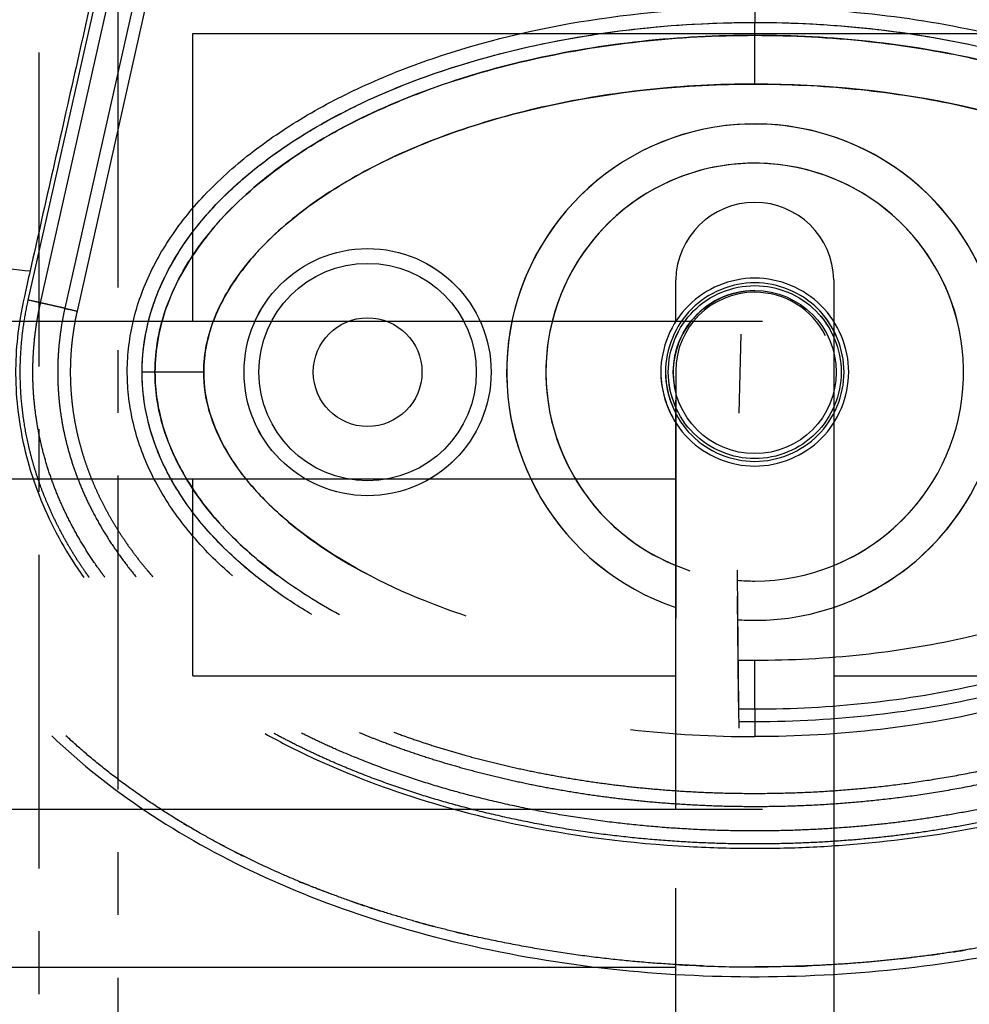
# Model space of a CAD drawing. Units: millimetres. Extents: x 665 to 17788, y 773 to 15432.
# Drawn here: x 13103 to 13199, y 7212 to 7312 of the extents above; entities that cross this region are included whole.
import ezdxf

# ---------------------------------------------------------------- set-up
doc = ezdxf.new("R2010")
doc.units = ezdxf.units.MM
doc.linetypes.add('CENTER', pattern=[50.8, 31.75, -6.35, 6.35, -6.35])
for name, color, linetype in [('Make2D$\\M+5BFC9\\M+5BCFB\\M+5CFDF$\\M+5C6D5\\M+5CDA8\\M+5CFDF', 18, 'Continuous'), ('Make2D$\\M+5BFC9\\M+5BCFB\\M+5CFDF$\\M+5D5FD\\M+5C7D0\\M+5CFDF', 18, 'Continuous'), ('MAKE2D_______', 7, 'Continuous')]:
    doc.layers.add(name, color=color, linetype=linetype)

# ---------------------------------------------------------------- blocks, each defined once
blk = doc.blocks.new('ainanrt')
at = {"layer": 'Make2D$\\M+5BFC9\\M+5BCFB\\M+5CFDF$\\M+5C6D5\\M+5CDA8\\M+5CFDF', "color": 0}
for p, q in [((-234.732, 8), (-259.735, 8)), ((-262.892, 1.701), (-262.892, 1.707)), ((-238.995, 1.571), (-231.005, 1.385)), ((-240.854, -8), (-259.886, -8))]:
    blk.add_line(p, q, dxfattribs=at)
for centre, radius in [((-234.854, 39.18), 11), ((-234.854, 39.18), 11), ((-234.854, 39.18), 5.5), ((-234.854, 39.18), 5.5), ((-234.854, 0), 8.25)]:
    blk.add_circle(centre, radius, dxfattribs=at)
for centre, radius, start, end in [((-234.854, 0), 8.25, 0, 104.14111), ((-234.753, 0.021), 7.979, 359.8493, 89.84851), ((-160.879, 0.005), 134.153, 177.46858, 180.00226), ((-234.779, -0.009), 8.005, 296.67955, 0.06132)]:
    blk.add_arc(centre, radius, start, end, dxfattribs=at)
for points, weights, degree, knots in [([(-224.162, 85.534), (-223.461, 85.375), (-222.76, 85.218), (-222.058, 85.06), (-220.656, 84.744), (-219.254, 84.429), (-217.851, 84.113), (-212.24, 82.848), (-206.629, 81.582), (-201.016, 80.32), (-196.928, 79.401), (-192.839, 78.485), (-188.75, 77.566), (-184.63, 76.643), (-180.512, 75.708), (-176.398, 74.76), (-173.542, 74.1), (-170.247, 73.325), (-167.366, 72.748)], [1, 1, 1, 1, 1, 1, 1, 1, 1, 1, 1, 1, 1, 0.999997015652, 0.999997015652, 1, 1, 1, 1], 3, [0, 0, 0, 0, 2.155785, 2.155785, 2.155785, 6.468069, 6.468069, 6.468069, 23.725497, 23.725497, 23.725497, 36.296469, 36.296469, 36.296469, 48.963946, 48.963946, 48.963946, 58.217757, 58.217757, 58.217757, 58.217757]), ([(-255.618, 67.355), (-255.539, 67.411), (-255.461, 67.467), (-255.382, 67.523), (-253.165, 69.1), (-250.796, 70.436), (-248.3, 71.517), (-245.996, 72.512), (-243.597, 73.254), (-241.133, 73.733), (-238.758, 74.19), (-236.349, 74.387), (-233.932, 74.32), (-231.787, 74.259), (-229.659, 73.992), (-227.566, 73.521)], [1.07077037831, 1.07077037831, 1.07077037831, 1.07077037831, 1.06686459369, 1.06686459369, 1.07077037831, 1.06662172492, 1.06662172492, 1.07077037831, 1.06653016003, 1.06653016003, 1.07077037831, 1.06744908633, 1.06744908633, 1.07077037831], 3, [182.611037, 182.611037, 182.611037, 182.611037, 182.900382, 182.900382, 182.900382, 191.04555, 191.04555, 191.04555, 198.562353, 198.562353, 198.562353, 205.80175, 205.80175, 205.80175, 212.227124, 212.227124, 212.227124, 212.227124]), ([(-255.6, 65.767), (-255.115, 66.133), (-254.619, 66.484), (-251.4, 68.775), (-247.776, 70.346), (-244.443, 71.787), (-240.878, 72.48), (-237.451, 73.141), (-233.961, 73.044), (-230.867, 72.956), (-227.846, 72.276)], [1, 0.999889929133, 1, 0.994525978517, 1, 0.994183169249, 1, 0.994049319193, 1, 0.995345537933, 1], 2, [0, 0, 0, 1.21574, 1.21574, 9.087267, 9.087267, 16.32165, 16.32165, 23.275281, 23.275281, 29.44792, 29.44792, 29.44792]), ([(-228.398, 69.823), (-229.481, 70.067), (-230.579, 70.228), (-232.106, 70.454), (-233.648, 70.518), (-235.207, 70.583), (-236.764, 70.481), (-238.244, 70.384), (-239.706, 70.138), (-241.139, 69.898), (-242.543, 69.52), (-244.083, 69.104), (-245.573, 68.533), (-247.219, 67.903), (-248.788, 67.1), (-250.539, 66.203), (-252.181, 65.118), (-253.941, 63.953), (-255.566, 62.605)], [1, 0.999296478548, 1, 0.998626231927, 1, 0.998575095983, 1, 0.998730959706, 1, 0.998828374912, 1, 0.998690448056, 1, 0.998569672336, 1, 0.998457077979, 1, 0.998535747177, 1], 2, [0, 0, 0, 2.218119, 2.218119, 5.302252, 5.302252, 8.420519, 8.420519, 11.383156, 11.383156, 14.287866, 14.287866, 17.475629, 17.475629, 20.997352, 20.997352, 24.929042, 24.929042, 29.146704, 29.146704, 29.146704]), ([(-294.928, 5.273), (-294.894, 6.15), (-294.851, 7.027), (-294.799, 7.903), (-294.392, 15.008), (-293.391, 22.054), (-291.803, 28.992), (-290.715, 33.743), (-289.316, 38.413), (-287.613, 42.98), (-285.914, 47.55), (-283.856, 51.97), (-281.451, 56.211), (-278.698, 61.035), (-275.434, 65.623), (-271.641, 69.711)], [1, 0.999968013838, 0.999968013838, 1, 0.997656241968, 0.997656241968, 1, 0.998549215041, 0.998549215041, 1, 0.99787052664, 0.99787052664, 1, 1, 1, 1], 3, [0, 0, 0, 0, 2.633524, 2.633524, 2.633524, 23.958865, 23.958865, 23.958865, 38.572042, 38.572042, 38.572042, 53.182973, 53.182973, 53.182973, 70.05638, 70.05638, 70.05638, 70.05638]), ([(-228.679, 68.578), (-229.368, 68.734), (-230.063, 68.863), (-230.762, 68.966), (-231.735, 69.109), (-232.713, 69.202), (-233.695, 69.243), (-234.687, 69.284), (-235.681, 69.272), (-236.672, 69.207), (-237.614, 69.145), (-238.551, 69.036), (-239.482, 68.88), (-240.396, 68.726), (-241.301, 68.529), (-242.195, 68.288), (-243.179, 68.022), (-244.147, 67.707), (-245.098, 67.343), (-246.151, 66.939), (-247.181, 66.479), (-248.185, 65.966), (-249.309, 65.39), (-250.399, 64.752), (-251.453, 64.055), (-252.627, 63.278), (-253.756, 62.436), (-254.836, 61.533), (-255.075, 61.333), (-255.312, 61.13), (-255.547, 60.925)], [1, 0.99953054079, 0.99953054079, 1, 0.999083729009, 0.999083729009, 1, 0.99904852413, 0.99904852413, 1, 0.999153588351, 0.999153588351, 1, 0.999217818682, 0.999217818682, 1, 0.999126475869, 0.999126475869, 1, 0.999045841797, 0.999045841797, 1, 0.998970671095, 0.998970671095, 1, 0.998956943358, 0.998956943358, 1, 1, 1, 1], 3, [0, 0, 0, 0, 2.119939, 2.119939, 2.119939, 5.066903, 5.066903, 5.066903, 8.045221, 8.045221, 8.045221, 10.87618, 10.87618, 10.87618, 13.654013, 13.654013, 13.654013, 16.708068, 16.708068, 16.708068, 20.08998, 20.08998, 20.08998, 23.876672, 23.876672, 23.876672, 28.098933, 28.098933, 28.098933, 29.063371, 29.063371, 29.063371, 29.063371]), ([(-227.554, -73.518), (-228.983, -73.84), (-230.435, -74.036), (-232.216, -74.277), (-234.013, -74.323), (-235.824, -74.37), (-237.628, -74.218), (-239.329, -74.074), (-241.006, -73.757), (-242.675, -73.442), (-244.304, -72.963), (-246.096, -72.434), (-247.823, -71.719), (-249.742, -70.924), (-251.561, -69.92), (-253.601, -68.795), (-255.497, -67.442), (-257.612, -65.931), (-259.535, -64.184), (-261.686, -62.228), (-263.596, -60.037), (-265.724, -57.595), (-267.564, -54.93), (-269.617, -51.956), (-271.339, -48.779), (-273.266, -45.225), (-274.817, -41.491), (-276.551, -37.318), (-277.864, -32.993), (-279.332, -28.159), (-280.323, -23.206), (-281.436, -17.649), (-281.995, -12.01), (-282.624, -5.678), (-282.588, 0.685), (-282.551, 7.92), (-281.646, 15.097), (-280.711, 22.575), (-278.763, 29.855), (-277.018, 36.406), (-274.332, 42.632), (-273.002, 45.701), (-271.413, 48.645)], [1, 0.999052739195, 1, 0.998527270402, 1, 0.998491527375, 1, 0.998694452487, 1, 0.998758078482, 1, 0.998591941406, 1, 0.99845896931, 1, 0.998327025359, 1, 0.998279860468, 1, 0.998315014893, 1, 0.998420721855, 1, 0.998552918923, 1, 0.998672674098, 1, 0.998770461477, 1, 0.998814279131, 1, 0.998775103415, 1, 0.998624792932, 1, 0.998192103366, 1, 0.997651971059, 1, 0.997306432167, 1, 0.999071559171, 1], 2, [0, 0, 0, 2.928601, 2.928601, 6.519697, 6.519697, 10.138316, 10.138316, 13.548788, 13.548788, 16.942423, 16.942423, 20.676404, 20.676404, 24.827212, 24.827212, 29.481161, 29.481161, 34.672498, 34.672498, 40.479618, 40.479618, 46.950506, 46.950506, 54.171008, 54.171008, 62.249457, 62.249457, 71.281394, 71.281394, 81.376743, 81.376743, 92.701695, 92.701695, 105.416126, 105.416126, 119.867549, 119.867549, 134.915691, 134.915691, 148.451406, 148.451406, 155.138365, 155.138365, 155.138365]), ([(-227.834, -72.273), (-229.208, -72.583), (-230.603, -72.772), (-232.314, -73.003), (-234.039, -73.047), (-235.778, -73.092), (-237.511, -72.946), (-239.145, -72.808), (-240.756, -72.503), (-242.361, -72.2), (-243.927, -71.739), (-245.653, -71.23), (-247.315, -70.541), (-249.167, -69.773), (-250.923, -68.804), (-252.896, -67.715), (-254.731, -66.405), (-256.783, -64.939), (-258.649, -63.242), (-260.743, -61.337), (-262.603, -59.202), (-264.683, -56.815), (-266.481, -54.209), (-268.494, -51.292), (-270.183, -48.175), (-272.077, -44.679), (-273.602, -41.006), (-275.311, -36.89), (-276.605, -32.626), (-278.054, -27.851), (-279.033, -22.958), (-280.133, -17.462), (-280.685, -11.885), (-281.308, -5.619), (-281.272, 0.678), (-281.235, 7.837), (-280.341, 14.94), (-279.417, 22.331), (-277.493, 29.528), (-275.772, 35.989), (-273.125, 42.129), (-272.303, 44.024), (-271.382, 45.873)], [1, 0.999052193838, 1, 0.99852559507, 1, 0.998490183156, 1, 0.998693205405, 1, 0.998757121819, 1, 0.998590449913, 1, 0.998458688785, 1, 0.998326136855, 1, 0.998279566207, 1, 0.998315429727, 1, 0.99842133209, 1, 0.998553833737, 1, 0.998673653893, 1, 0.99877155359, 1, 0.99881531702, 1, 0.998776305689, 1, 0.998626060374, 1, 0.998193962883, 1, 0.997654381574, 1, 0.997309461262, 1, 0.999653021278, 1], 2, [0, 0, 0, 2.814802, 2.814802, 6.263595, 6.263595, 9.738403, 9.738403, 13.015129, 13.015129, 16.27839, 16.27839, 19.873582, 19.873582, 23.879268, 23.879268, 28.38239, 28.38239, 33.421026, 33.421026, 39.077378, 39.077378, 45.402915, 45.402915, 52.484852, 52.484852, 60.431348, 60.431348, 69.336895, 69.336895, 79.308869, 79.308869, 90.509345, 90.509345, 103.09186, 103.09186, 117.392384, 117.392384, 132.267183, 132.267183, 145.615942, 145.615942, 149.745991, 149.745991, 149.745991]), ([(-271.317, 40.018), (-271.85, 38.739), (-272.34, 37.443), (-273.807, 33.549), (-274.913, 29.537), (-276.146, 25.069), (-276.972, 20.509), (-277.895, 15.41), (-278.344, 10.248), (-278.847, 4.485), (-278.783, -1.301), (-278.713, -7.91), (-277.895, -14.47), (-277.035, -21.425), (-275.271, -28.207), (-273.665, -34.405), (-271.194, -40.312), (-269.036, -45.48), (-266.097, -50.246), (-263.495, -54.472), (-260.181, -58.167), (-257.27, -61.412), (-253.769, -64.01), (-250.685, -66.293), (-247.185, -67.866), (-244.011, -69.287), (-240.601, -69.974), (-237.391, -70.616), (-234.118, -70.535), (-231.216, -70.458), (-228.385, -69.82)], [1, 0.999860156387, 1, 0.998959789724, 1, 0.998981467179, 1, 0.99893054112, 1, 0.998793968763, 1, 0.998391569949, 1, 0.997839840732, 1, 0.997452469758, 1, 0.996923719881, 1, 0.995980912387, 1, 0.994955124145, 1, 0.994219933084, 1, 0.993848242005, 1, 0.993839177653, 1, 0.995226417413, 1], 2, [0, 0, 0, 2.770584, 2.770584, 11.087804, 11.087804, 20.350984, 20.350984, 30.706345, 30.706345, 42.268409, 42.268409, 55.474323, 55.474323, 69.469791, 69.469791, 82.254673, 82.254673, 93.431173, 93.431173, 103.330234, 103.330234, 112.020338, 112.020338, 119.664637, 119.664637, 126.592346, 126.592346, 133.112965, 133.112965, 138.899891, 138.899891, 138.899891]), ([(-271.279, 36.542), (-272.619, 32.923), (-273.645, 29.201), (-274.862, 24.789), (-275.677, 20.284), (-276.59, 15.243), (-277.033, 10.139), (-277.531, 4.437), (-277.467, -1.287), (-277.398, -7.825), (-276.59, -14.314), (-275.741, -21.186), (-273.998, -27.888), (-272.416, -33.999), (-269.981, -39.823), (-267.863, -44.897), (-264.978, -49.579), (-262.438, -53.707), (-259.203, -57.316), (-256.38, -60.464), (-252.986, -62.985), (-250.016, -65.186), (-246.645, -66.702), (-243.604, -68.064), (-240.338, -68.723), (-237.271, -69.336), (-234.144, -69.259), (-231.371, -69.186), (-228.665, -68.575)], [1, 0.999088069139, 1, 0.998982455539, 1, 0.998931554491, 1, 0.998795224047, 1, 0.998393309208, 1, 0.997842076839, 1, 0.997455551703, 1, 0.996926689284, 1, 0.995985883111, 1, 0.994956033701, 1, 0.994219910909, 1, 0.993839084759, 1, 0.993831494575, 1, 0.995219027887, 1], 2, [0, 0, 0, 7.715011, 7.715011, 16.864221, 16.864221, 27.103279, 27.103279, 38.541875, 38.541875, 51.605387, 51.605387, 65.434772, 65.434772, 78.038312, 78.038312, 89.013464, 89.013464, 98.680784, 98.680784, 107.109393, 107.109393, 114.473154, 114.473154, 121.109598, 121.109598, 127.339735, 127.339735, 132.870166, 132.870166, 132.870166]), ([(-254.9, 1.782), (-254.892, 1.783), (-254.892, 1.783), (-258.892, 1.752), (-262.892, 1.707), (-266.891, 1.67), (-270.891, 1.619)], [0.982266230892, 0.990847086912, 1, 0.999998689003, 1, 0.999998689003, 1], 2, [-25.52544, -25.52544, -25.52544, -25.132741, -25.132741, -17.132735, -17.132735, -9.132729, -9.132729, -9.132729]), ([(-268.248, 1.641), (-265.965, 1.663), (-262.891, 1.694), (-259.818, 1.726), (-257.535, 1.751)], [0.854125447661, 0.862706303681, 1, 0.862706303681, 0.854125447661], 2, [-43.589598, -43.589598, -43.589598, -37.699112, -37.699112, -31.808626, -31.808626, -31.808626]), ([(-232.013, -86.705), (-232.235, -86.722), (-232.457, -86.736), (-232.679, -86.749), (-235.326, -86.89), (-237.974, -86.785), (-240.602, -86.432), (-243.231, -86.091), (-245.822, -85.532), (-248.358, -84.758), (-250.892, -83.979), (-253.353, -82.993), (-255.725, -81.806), (-260.466, -79.44), (-264.818, -76.321), (-268.676, -72.699), (-272.538, -69.073), (-275.907, -64.941), (-278.813, -60.519), (-281.721, -56.095), (-284.167, -51.378), (-286.214, -46.499), (-288.253, -41.61), (-289.921, -36.584), (-291.21, -31.446), (-292.504, -26.311), (-293.466, -21.102), (-294.091, -15.843), (-294.406, -13.215), (-294.641, -10.578), (-294.798, -7.936), (-294.954, -5.293), (-295.032, -2.647), (-295.032, 0)], [1, 1, 1, 1, 0.997094728517, 0.997094728517, 1, 0.997670276935, 0.997670276935, 1, 0.997709651132, 0.997709651132, 1, 1, 1, 1, 1, 1, 1, 1, 1, 1, 0.998147344512, 0.998147344512, 1, 0.998622075441, 0.998622075441, 1, 0.99969694624, 0.99969694624, 1, 0.99970944371, 0.99970944371, 1], 3, [0, 0, 0, 0, 0.667459, 0.667459, 0.667459, 8.608143, 8.608143, 8.608143, 16.551807, 16.551807, 16.551807, 24.497571, 24.497571, 24.497571, 40.442, 40.442, 40.442, 56.362713, 56.362713, 56.362713, 72.261544, 72.261544, 72.261544, 88.136234, 88.136234, 88.136234, 104.013987, 104.013987, 104.013987, 111.954052, 111.954052, 111.954052, 119.894553, 119.894553, 119.894553, 119.894553])]:
    blk.add_rational_spline(points, weights, degree=degree, knots=knots, dxfattribs=at)
for points, weights in [([(-227.846, 72.276), (-227.748, 72.713), (-227.566, 73.521)], [1, 0.877744545451, 1]), ([(-228.398, 69.823), (-228.497, 69.386), (-228.679, 68.578)], [1, 0.877736209531, 1])]:
    blk.add_rational_spline(points, weights, degree=2, dxfattribs=at)
for points, knots in [([(-271.66, 71.135), (-274.473, 68.203), (-279.687, 61.608), (-285.951, 50.308), (-290.922, 37.298), (-295.484, 18.184), (-296.636, -1.932), (-294.517, -21.932), (-291.285, -36.084), (-286.509, -49.026), (-280.53, -60.294), (-273.207, -70.002), (-264.684, -77.841), (-255.305, -83.528), (-245.368, -86.983), (-234.977, -88.185), (-228.052, -87.442), (-224.587, -86.657)], [0, 0, 0, 0, 12.186334, 25.129757, 38.647467, 53.875213, 83.964957, 98.702869, 114.140682, 127.409263, 140.010929, 152.309274, 163.75254, 174.597562, 185.037774, 195.132443, 205.793014, 205.793014, 205.793014, 205.793014]), ([(-259.383, 44.824), (-258.596, 46.148), (-256.939, 48.697), (-253.388, 53.158), (-248.494, 57.692), (-241.873, 61.191), (-237.128, 62.001), (-234.854, 62)], [0, 0, 0, 0, 4.621098, 9.107831, 17.091239, 24.508693, 31.333154, 31.333154, 31.333154, 31.333154]), ([(-255.433, 50.558), (-254.15, 52.156), (-251.498, 55.03), (-246.996, 58.502), (-242.244, 60.863), (-237.331, 62.044), (-232.378, 62.045), (-227.464, 60.863), (-222.713, 58.501), (-218.222, 55.04), (-214.132, 50.613), (-210.467, 45.315), (-207.243, 39.218), (-203.48, 29.804), (-200.315, 16.637), (-199.477, 5.639), (-199.477, 0)], [0, 0, 0, 0, 6.149435, 11.692954, 16.986852, 21.977338, 26.751826, 31.742311, 37.036207, 42.579754, 48.683839, 55.061585, 61.868392, 69.345223, 85.428083, 102.342203, 102.342203, 102.342203, 102.342203]), ([(-234.854, 62), (-232.519, 62.002), (-227.639, 61.144), (-220.793, 57.418), (-214.638, 51.49), (-209.315, 43.631), (-205.019, 34.191), (-201.869, 23.555), (-199.919, 12.043), (-199.477, 4.099), (-199.477, 0)], [0, 0, 0, 0, 7.008884, 14.648011, 23.122848, 32.471355, 43.005239, 54.145789, 65.681193, 77.977643, 77.977643, 77.977643, 77.977643]), ([(-291.506, 30.25), (-291.607, 29.832), (-291.706, 29.413), (-291.803, 28.994), (-291.803, 28.994)], [-0.23766481, -0.23766481, -0.23766481, -0.23766481, -0.22761358, -0.22761354, -0.22761354, -0.22761354, -0.22761354]), ([(-234.854, -62.001), (-237.19, -62.002), (-242.069, -61.144), (-248.916, -57.418), (-255.071, -51.49), (-260.394, -43.631), (-264.69, -34.191), (-267.84, -23.556), (-269.789, -12.043), (-270.232, -4.099), (-270.232, 0)], [0, 0, 0, 0, 7.009563, 14.648246, 23.122941, 32.47145, 43.005279, 54.145822, 65.681208, 77.977403, 77.977403, 77.977403, 77.977403]), ([(-199.477, 0), (-199.477, -3.907), (-199.888, -11.66), (-201.729, -22.909), (-204.7, -33.243), (-208.658, -42.335), (-213.491, -50.001), (-219.175, -56.086), (-225.544, -60.241), (-230.18, -61.594), (-232.428, -61.856)], [0, 0, 0, 0, 11.719019, 23.258994, 34.142386, 43.913184, 52.940388, 61.231289, 68.755761, 75.545855, 75.545855, 75.545855, 75.545855]), ([(-199.477, 0), (-199.477, -3.714), (-199.859, -11.276), (-201.636, -22.536), (-203.888, -30.471), (-205.43, -34.575), (-205.635, -35.102)], [0.0000006, 0.0000006, 0.0000006, 0.0000006, 0.0714429, 0.1454662, 0.218926, 0.2297911, 0.2297911, 0.2297911, 0.2297911])]:
    blk.add_open_spline(points, degree=3, knots=knots, dxfattribs=at)
for points in [[(-280.521, 57.799), (-280.605, 57.66), (-280.688, 57.521), (-280.77, 57.381)], [(-280.044, 58.581), (-280.102, 58.487), (-280.159, 58.393), (-280.217, 58.3)], [(-282.356, 54.584), (-282.526, 54.27), (-282.694, 53.955), (-282.86, 53.639)], [(-283.352, 52.688), (-283.514, 52.37), (-283.674, 52.051), (-283.833, 51.731)], [(-286.367, 46.138), (-286.566, 45.657), (-286.762, 45.174), (-286.954, 44.69)], [(-287.062, 44.413), (-287.249, 43.939), (-287.431, 43.463), (-287.61, 42.986)], [(-288.357, 40.93), (-288.519, 40.469), (-288.677, 40.007), (-288.833, 39.544)], [(-288.957, 39.172), (-289.107, 38.718), (-289.255, 38.263), (-289.399, 37.807)], [(-290.446, 34.306), (-290.489, 34.151), (-290.532, 33.997), (-290.575, 33.842)], [(-290.574, 33.842), (-290.693, 33.409), (-290.81, 32.976), (-290.925, 32.542)], [(-294.799, 7.903), (-294.821, 7.533), (-294.841, 7.163), (-294.86, 6.793)], [(-294.928, 5.273), (-294.938, 5.025), (-294.947, 4.777), (-294.956, 4.53)], [(-270.232, 0), (-270.232, 0.543), (-270.228, 1.086), (-270.22, 1.629)], [(-295.032, 0), (-295.032, -0.447), (-295.03, -0.894), (-295.025, -1.341)], [(-294.972, -4.023), (-294.958, -4.47), (-294.943, -4.916), (-294.925, -5.363)], [(-294.22, -14.725), (-294.178, -15.098), (-294.135, -15.471), (-294.09, -15.844)], [(-293.839, -17.813), (-293.798, -18.115), (-293.756, -18.417), (-293.713, -18.718)], [(-293.516, -20.046), (-293.448, -20.488), (-293.378, -20.93), (-293.305, -21.371)]]:
    blk.add_open_spline(points, degree=3, dxfattribs=at)
at = {"layer": 'Make2D$\\M+5BFC9\\M+5BCFB\\M+5CFDF$\\M+5D5FD\\M+5C7D0\\M+5CFDF', "color": 0}
for p, q in [((-227.566, 73.521), (-170.106, 60.576)), ((-227.846, 72.276), (-170.383, 59.345)), ((-170.938, 56.883), (-228.398, 69.823)), ((-171.215, 55.652), (-228.679, 68.578)), ((-234.854, 60.696), (-234.854, 62)), ((-234.854, 60.696), (-234.854, 62)), ((-234.854, 55.764), (-234.854, 60.696)), ((-234.854, 55.764), (-234.854, 60.696)), ((-268.928, 0), (-270.232, 0)), ((-268.928, 0), (-263.996, 0)), ((-205.712, 0), (-200.78, 0)), ((-205.712, 0), (-200.78, 0)), ((-200.78, 0), (-199.477, 0)), ((-200.78, 0), (-199.477, 0))]:
    blk.add_line(p, q, dxfattribs=at)
for centre in [(-234.855, 39.18), (-234.855, 39.179)]:
    blk.add_circle(centre, 12.5, dxfattribs=at)
for centre, radius, start, end in [((-234.854, -0.001), 25.107, 179.99752, 143.50625), ((-234.855, 0), 25.107, 277.49414, 161.42032), ((-234.854, 0), 21.134, 180, 161.92377), ((-234.854, 0), 21.134, 279.16124, 157.7568), ((-161.682, 0.034), 110.05, 173.44918, 180.01794), ((-235.122, 0.012), 24.84, 176.04508, 180.02877), ((-234.854, 0), 21.134, 175.18034, 180), ((-234.853, 0.002), 25.109, 198.5846, 239.72548), ((-234.854, 0), 21.134, 202.2432, 233.56132)]:
    blk.add_arc(centre, radius, start, end, dxfattribs=at)
for points, knots in [([(-224.165, 85.534), (-224.064, 85.518), (-223.901, 84.966), (-223.895, 82.153), (-224.165, 77.83), (-224.462, 74.756), (-224.617, 73.336)], [-0.9999473, -0.9999473, -0.9999473, -0.9999473, -0.7499492, -0.4998985, -0.2498477, 0, 0, 0, 0]), ([(-101.881, 76.371), (-106.403, 74.922), (-112.93, 72.629), (-121.845, 69.028), (-127.435, 66.49), (-133.122, 64.076), (-138.915, 61.882), (-145.194, 60.412), (-150.813, 59.751), (-156.039, 59.416), (-162.613, 59.698), (-169.04, 60.814), (-175.381, 62.174), (-180.68, 63.447), (-190.509, 65.666), (-205.01, 68.908), (-217.742, 71.791), (-224.617, 73.336)], [0, 0, 0, 0, 14.244352, 20.746371, 28.841391, 32.657042, 39.282361, 47.402239, 51.949431, 56.243123, 63.107192, 71.645373, 75.7797, 82.574247, 87.986193, 106.011516, 127.150156, 127.150156, 127.150156, 127.150156]), ([(-224.617, 73.336), (-225.477, 73.528), (-226.522, 73.765), (-228.039, 74.106), (-229.854, 74.46), (-232.775, 74.8), (-236.529, 74.837), (-241.82, 74.258), (-248.448, 72.312), (-253.316, 69.541), (-255.624, 67.912)], [0, 0, 0, 0, 2.643651, 3.21377, 4.665656, 8.189326, 12.024995, 15.909694, 24.128371, 32.606888, 32.606888, 32.606888, 32.606888]), ([(-255.458, 52.866), (-254.135, 54.383), (-251.369, 57.146), (-246.693, 60.433), (-242.519, 62.276), (-239.111, 63.137), (-236.599, 63.475), (-234.055, 63.536), (-231.522, 63.294), (-228.988, 62.765), (-225.667, 61.671), (-221.595, 59.566), (-217.03, 55.983), (-212.837, 51.398), (-209.089, 45.943), (-205.789, 39.656), (-201.968, 30.009), (-198.806, 16.688), (-197.977, 5.616), (-197.977, 0)], [0, 0, 0, 0, 6.040079, 11.690647, 17.075398, 19.652794, 22.215776, 24.668519, 27.27611, 29.834664, 32.424427, 37.746388, 43.519443, 49.766081, 56.330679, 63.336995, 71.03743, 87.410279, 104.256121, 104.256121, 104.256121, 104.256121]), ([(-259.41, 42.017), (-258.234, 44.188), (-255.835, 48.013), (-250.887, 53.856), (-245.702, 57.872), (-239.759, 60.232), (-236.674, 60.692), (-234.854, 60.696)], [41.050078, 41.050078, 41.050078, 41.050078, 47.841658, 53.329476, 61.258666, 64.113643, 68.111259, 68.111259, 68.111259, 68.111259]), ([(-234.854, 60.696), (-236.768, 60.698), (-240.102, 60.158), (-244.641, 58.243), (-248.88, 55.467), (-252.489, 51.985), (-254.59, 49.417), (-255.408, 48.322)], [-0.000076, -0.000076, -0.000076, -0.000076, 4.206807, 7.403402, 11.477433, 16.620254, 20.286458, 20.286458, 20.286458, 20.286458]), ([(-200.78, 0), (-200.778, 3.829), (-201.192, 11.542), (-203.035, 22.793), (-206.122, 33.262), (-210.262, 42.515), (-214.644, 49.071), (-218.549, 53.321), (-222.468, 56.702), (-227.773, 59.771), (-232.561, 60.703), (-234.854, 60.696)], [0, 0, 0, 0, 11.485975, 23.144641, 34.138212, 44.168694, 53.46728, 57.699404, 61.443263, 68.993355, 75.863304, 75.863304, 75.863304, 75.863304]), ([(-234.854, 60.696), (-232.609, 60.699), (-229.19, 60.056), (-224.932, 58.111), (-220.526, 55.284), (-215.538, 50.338), (-211.416, 44.279), (-208.494, 38.534), (-205.733, 31.969), (-201.977, 19.167), (-200.787, 7.765), (-200.78, 0)], [0, 0, 0, 0, 6.73209, 10.286621, 14.009796, 22.384452, 31.211225, 35.927136, 41.700767, 52.55932, 75.863222, 75.863222, 75.863222, 75.863222]), ([(-259.533, 29.199), (-259.067, 30.602), (-256.986, 36.294), (-253.314, 43.351), (-247.438, 50.274), (-243.079, 53.609), (-238.464, 55.426), (-236.189, 55.761), (-234.854, 55.764)], [29.664703, 29.664703, 29.664703, 29.664703, 34.101549, 47.841658, 53.329476, 61.258666, 64.113643, 68.111259, 68.111259, 68.111259, 68.111259]), ([(-234.854, 55.764), (-236.257, 55.763), (-238.72, 55.375), (-242.265, 53.887), (-245.739, 51.618), (-250.621, 46.934), (-253.6, 42.44), (-255.308, 39.207)], [-0.000076, -0.000076, -0.000076, -0.000076, 4.206807, 7.403402, 11.477433, 16.620254, 27.574966, 27.574966, 27.574966, 27.574966]), ([(-234.854, 55.764), (-232.96, 55.774), (-228.908, 54.864), (-224.399, 51.983), (-221.055, 48.806), (-217.602, 44.754), (-213.806, 38.56), (-210.278, 30.127), (-206.735, 17.274), (-205.717, 7.08), (-205.712, 0)], [0, 0, 0, 0, 5.669801, 12.247489, 15.85142, 19.510242, 28.175362, 37.571259, 46.861173, 68.110837, 68.110837, 68.110837, 68.110837]), ([(-205.712, 0), (-205.71, 3.652), (-206.088, 10.706), (-207.7, 20.811), (-210.319, 30.247), (-213.874, 38.722), (-218.381, 45.95), (-223.466, 51.407), (-229.019, 54.902), (-232.995, 55.772), (-234.854, 55.764)], [0, 0, 0, 0, 10.954743, 21.166237, 30.64937, 40.288198, 48.662641, 56.10707, 62.542615, 68.110857, 68.110857, 68.110857, 68.110857]), ([(-271.423, 49.561), (-271.809, 48.864), (-274.113, 44.544), (-277.557, 36.259), (-281.254, 22.579), (-282.811, 10.388), (-283.031, 2.204), (-283.032, 0)], [0.5226533, 0.5226533, 0.5226533, 0.5226533, 0.5447728, 0.6585796, 0.7723864, 0.9384474, 1, 1, 1, 1]), ([(-244.355, 0), (-244.368, 2.486), (-242.301, 7.447), (-234.856, 10.536), (-227.403, 7.45), (-224.32, 0), (-227.403, -7.45), (-234.856, -10.536), (-242.301, -7.447), (-244.368, -2.487), (-244.355, 0)], [0, 0, 0, 0, 7.462332, 14.922942, 22.385582, 29.846941, 37.308299, 44.770939, 52.23155, 59.693881, 59.693881, 59.693881, 59.693881]), ([(-243.88, 0), (-243.892, 2.362), (-241.929, 7.075), (-234.856, 10.009), (-227.776, 7.077), (-224.847, 0), (-227.776, -7.078), (-234.856, -10.009), (-241.929, -7.075), (-243.892, -2.362), (-243.88, 0)], [0, 0, 0, 0, 7.089216, 14.176795, 21.266303, 28.354594, 35.442885, 42.532392, 49.619973, 56.709188, 56.709188, 56.709188, 56.709188]), ([(-231.22, -8.773), (-230.069, -8.297), (-226.889, -6.208), (-224.32, 0), (-227.403, 7.449), (-234.173, 10.253), (-238.453, 8.966), (-239.976, 8)], [17.72266, 17.72266, 17.72266, 17.72266, 21.266642, 28.355522, 35.444403, 42.533283, 47.671397, 47.671397, 47.671397, 47.671397]), ([(-231.209, -8.252), (-230.19, -7.803), (-227.258, -5.828), (-224.847, 0), (-227.775, 7.077), (-233.94, 9.629), (-237.739, 8.665), (-239.024, 8)], [17.932452, 17.932452, 17.932452, 17.932452, 21.266642, 28.355522, 35.444403, 42.533283, 46.868933, 46.868933, 46.868933, 46.868933]), ([(-226.104, 0), (-226.093, 2.29), (-227.996, 6.858), (-234.853, 9.703), (-241.716, 6.861), (-244.556, 0), (-241.716, -6.861), (-234.853, -9.703), (-227.996, -6.859), (-226.093, -2.29), (-226.104, 0)], [0, 0, 0, 0, 6.872385, 13.743184, 20.615852, 27.487341, 34.35883, 41.231498, 48.102298, 54.974682, 54.974682, 54.974682, 54.974682]), ([(-238.387, 8), (-237.275, 8.49), (-233.777, 9.257), (-227.998, 6.859), (-226.092, 2.289), (-226.104, 0)], [37.593963, 37.593963, 37.593963, 37.593963, 41.232362, 48.104422, 54.976482, 54.976482, 54.976482, 54.976482]), ([(-197.977, 0), (-197.977, -4.232), (-198.442, -12.448), (-200.493, -24.305), (-203.792, -35.22), (-208.283, -44.882), (-213.829, -52.873), (-220.202, -58.84), (-227.271, -62.609), (-233.574, -63.714), (-238.546, -63.292), (-243.496, -62.041), (-249.479, -58.863), (-255.843, -52.911), (-261.355, -44.995), (-265.854, -35.383), (-269.185, -24.455), (-271.262, -12.514), (-271.731, -4.247), (-271.732, 0)], [0, 0, 0, 0, 12.696982, 24.644836, 36.038306, 46.834762, 56.514186, 65.089252, 72.847843, 80.296282, 84.020588, 87.75971, 95.559373, 104.123713, 113.72648, 124.369412, 135.8681, 147.925811, 160.667947, 160.667947, 160.667947, 160.667947]), ([(-283.032, 0), (-283.031, -1.966), (-282.947, -5.931), (-282.332, -13.948), (-281.172, -21.993), (-279.28, -29.768), (-277.662, -35.381), (-275.667, -40.691), (-273.492, -45.727), (-270.93, -50.565), (-268.623, -54.224), (-266.709, -56.948), (-265.333, -58.7), (-263.837, -60.465), (-262.228, -62.213), (-260.626, -63.829), (-258.429, -65.82), (-255.563, -68.02), (-251.998, -70.319), (-248.112, -72.163), (-243.978, -73.662), (-239.52, -74.562), (-235.057, -74.924), (-231.138, -74.621), (-227.559, -74.019), (-224.864, -73.446), (-221.089, -72.586), (-216.377, -71.491), (-204.328, -68.756), (-193.151, -66.267), (-181.639, -63.641), (-175.936, -62.3), (-170.002, -61.006), (-165.285, -60.162), (-160.267, -59.594), (-153.744, -59.373), (-147.232, -60.119), (-141.843, -61.203), (-138.343, -62.182), (-135.054, -63.342), (-129.404, -65.582), (-122.971, -68.561), (-112.826, -72.673), (-106.259, -74.977), (-101.523, -76.485)], [0, 0, 0, 0, 5.899988, 11.890037, 24.11889, 30.250715, 35.8774, 41.64346, 47.250341, 52.332005, 58.049171, 60.220852, 62.317383, 64.730909, 67.160228, 69.441876, 71.557375, 76.051718, 80.268145, 84.26738, 88.930616, 93.444474, 97.86589, 102.34757, 105.188076, 108.766402, 110.600875, 116.809313, 123.277256, 147.667619, 151.160327, 158.700913, 165.242421, 169.381424, 173.072189, 180.386714, 188.921929, 192.677236, 196.883213, 199.809281, 203.140271, 215.110604, 221.067499, 235.977649, 235.977649, 235.977649, 235.977649]), ([(-268.928, 0), (-268.931, -3.83), (-268.517, -11.542), (-266.673, -22.793), (-263.587, -33.263), (-259.447, -42.515), (-255.065, -49.072), (-251.159, -53.321), (-247.24, -56.703), (-241.936, -59.771), (-237.148, -60.703), (-234.854, -60.697)], [0, 0, 0, 0, 11.485988, 23.144661, 34.138193, 44.168683, 53.46732, 57.699441, 61.443253, 68.993309, 75.86337, 75.86337, 75.86337, 75.86337]), ([(-263.996, 0), (-263.999, -3.653), (-263.62, -10.706), (-262.008, -20.811), (-259.389, -30.247), (-255.835, -38.722), (-251.328, -45.95), (-246.242, -51.408), (-240.69, -54.902), (-236.714, -55.772), (-234.854, -55.765)], [0, 0, 0, 0, 10.954731, 21.16622, 30.64936, 40.288196, 48.662633, 56.107045, 62.542598, 68.110907, 68.110907, 68.110907, 68.110907]), ([(-234.854, -60.697), (-232.609, -60.699), (-229.19, -60.057), (-224.932, -58.112), (-220.526, -55.285), (-215.538, -50.338), (-211.416, -44.28), (-208.494, -38.534), (-205.733, -31.97), (-201.977, -19.167), (-200.787, -7.765), (-200.78, 0)], [0, 0, 0, 0, 6.73209, 10.286621, 14.009796, 22.384452, 31.211225, 35.927136, 41.700767, 52.55932, 75.863222, 75.863222, 75.863222, 75.863222]), ([(-234.854, -55.765), (-232.96, -55.774), (-228.908, -54.865), (-224.399, -51.983), (-221.055, -48.806), (-217.602, -44.754), (-213.806, -38.56), (-210.278, -30.127), (-206.735, -17.274), (-205.717, -7.08), (-205.712, 0)], [0, 0, 0, 0, 5.669801, 12.247489, 15.85142, 19.510242, 28.175362, 37.571259, 46.861173, 68.110837, 68.110837, 68.110837, 68.110837]), ([(-200.78, 0), (-200.778, -3.83), (-201.177, -11.238), (-202.872, -21.888), (-205.664, -31.915), (-209.456, -40.976), (-214.279, -48.712), (-219.715, -54.697), (-224.853, -58.199), (-229.156, -59.915), (-231.309, -60.392), (-232.397, -60.532)], [0, 0, 0, 0, 11.485975, 22.233837, 32.295277, 42.670299, 51.611705, 59.558205, 66.79811, 70.110782, 73.399331, 73.399331, 73.399331, 73.399331]), ([(-205.712, 0), (-205.71, -3.372), (-206.045, -10.138), (-207.526, -19.972), (-209.939, -29.041), (-213.156, -37.167), (-217.103, -44.127), (-221.746, -49.78), (-226.788, -53.721), (-230.492, -55.189), (-232.281, -55.522)], [0, 0, 0, 0, 10.112023, 20.303832, 29.787265, 38.225847, 46.466997, 53.725576, 60.067653, 65.522564, 65.522564, 65.522564, 65.522564]), ([(-226.104, 0), (-226.092, -2.289), (-227.475, -5.606), (-230.261, -7.514), (-231.202, -7.946)], [0, 0, 0, 0, 6.872061, 9.974031, 9.974031, 9.974031, 9.974031])]:
    blk.add_open_spline(points, degree=3, knots=knots, dxfattribs=at)
blk.add_rational_spline([(-228.398, 69.823), (-228.302, 70.254), (-228.122, 71.049), (-227.943, 71.845), (-227.846, 72.276)], [1, 0.877752165585, 1, 0.877752165585, 1], degree=2, knots=[0, 0, 0, 1.498938, 1.498938, 2.997877, 2.997877, 2.997877], dxfattribs=at)
for points in [[(-268.916, 1.644), (-268.924, 1.096), (-268.928, 0.548), (-268.928, 0)], [(-263.983, 1.683), (-263.992, 1.122), (-263.996, 0.561), (-263.996, 0)]]:
    blk.add_open_spline(points, degree=3, dxfattribs=at)
for points, weights in [([(-270.232, 0), (-270.233, 0), (-270.854, 0), (-271.732, 0)], [0.999434133337, 0.804737751344, 0.804926373566, 1]), ([(-197.977, 0), (-198.856, 0), (-199.477, 0), (-199.477, 0)], [1, 0.804737647711, 0.80473763862, 1])]:
    blk.add_rational_spline(points, weights, degree=3, dxfattribs=at)

msp = doc.modelspace()

# ---------------------------------------------------------------- linework, layer by layer
msp.add_line((13120.303, 7245.525), (13169.16, 7245.525))
at = {"linetype": 'CENTER'}
for points in [[(13104.739, 8318.727), (14700.205, 8318.727), (14700.205, 6718.043), (13104.739, 6718.043)], [(13112.739, 8310.727), (14692.205, 8310.727), (14692.205, 6726.043), (13112.739, 6726.043)]]:
    msp.add_lwpolyline(points, close=True, dxfattribs=at)
at = {"layer": 'MAKE2D_______'}
for p, q in [((13120.303, 7281.428), (13120.303, 7310.525)), ((13120.303, 7310.525), (13306.913, 7310.525)), ((13169.16, 7281.428), (13169.16, 7285.613)), ((13185.16, 7285.613), (13185.16, 7133.745)), ((12829.706, 7281.428), (13177.951, 7281.428)), ((13169.16, 7232.044), (13169.16, 7273.428)), ((13169.16, 7265.428), (12830.948, 7265.428)), ((13120.303, 7245.525), (13120.303, 7265.428)), ((13185.16, 7245.525), (13306.913, 7245.525)), ((12830.948, 7232.044), (13177.951, 7232.044)), ((13169.16, 7182.66), (13169.16, 7224.044)), ((13169.16, 7216.044), (12830.948, 7216.044))]:
    msp.add_line(p, q, dxfattribs=at)
msp.add_arc((13177.16, 7285.431), 8.002, 1.30743, 178.69257, dxfattribs=at)

# ---------------------------------------------------------------- block references
at = {"rotation": 90}
msp.add_blockref('ainanrt', (13177.16, 7511.12), dxfattribs=at)

doc.saveas('drawing.dxf')
